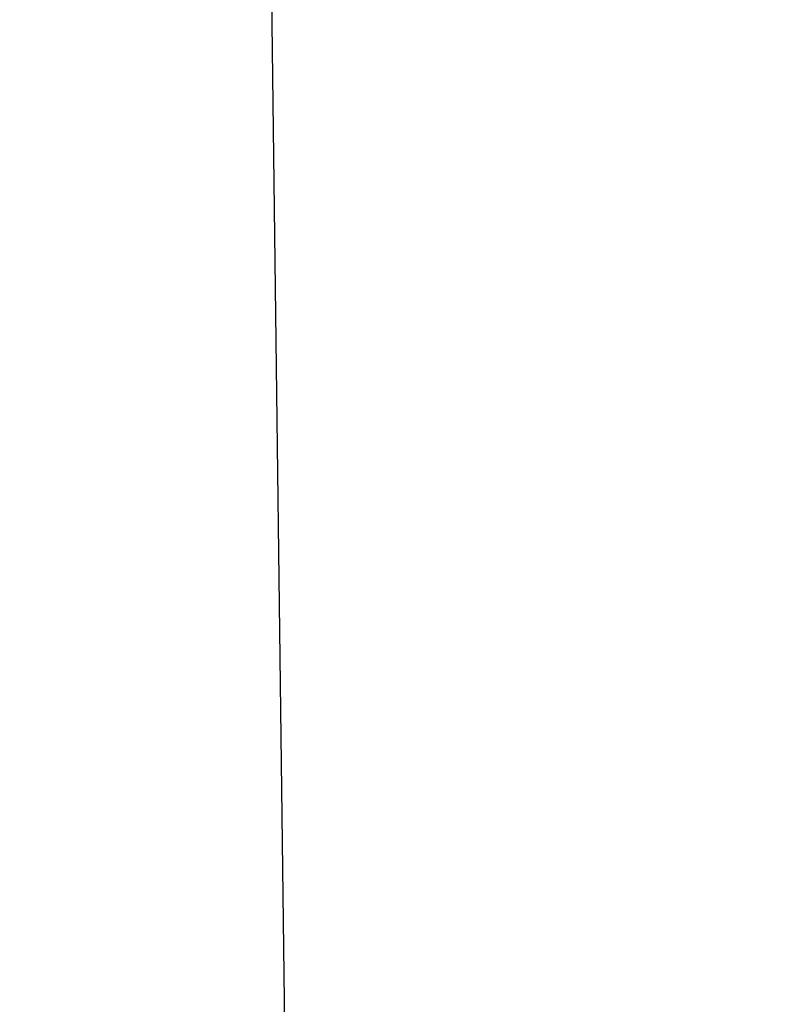
# Model space of a CAD drawing. Units: millimetres. Extents: x 5 to 107, y 4 to 44.
# Drawn here: x 18 to 19, y 20 to 21 of the extents above; entities that cross this region are included whole.
import ezdxf

# ---------------------------------------------------------------- set-up
doc = ezdxf.new("R2010")
doc.units = ezdxf.units.MM
doc.layers.add('CO_COTAS', color=9, linetype='Continuous')
doc.layers.add('CO_HACHURA', color=8, linetype='Continuous')
doc.styles.add('ARIAL', font='arial.ttf')
doc.dimstyles.new('DOT100', dxfattribs={"dimtxt": 0.18, "dimasz": 0.2, "dimexe": 0.2, "dimexo": 0.2, "dimgap": 0.15, "dimtad": 1, "dimzin": 4, "dimdsep": 46, "dimtxsty": 'ARIAL', "dimblk": 'ARROW', "dimcen": 0.2, "dimse1": 1, "dimse2": 1, "dimclrd": 256, "dimclre": 8, "dimclrt": 41, "dimadec": 0, "dimazin": 0, "dimtfac": 1, "dimtix": 1, "dimtmove": 2, "dimatfit": 3, "dimldrblk": 'ARROW', "dimfxl": 1, "dimtolj": 1, "dimtzin": 4, "dimarcsym": 0})

# ---------------------------------------------------------------- blocks, each defined once
blk = doc.blocks.new('ARROW')
at = {"layer": 'CO_COTAS'}
for q in [(0, 1), (-1, 0), (0, -1), (1, 0)]:
    blk.add_line((0, 0), q, dxfattribs=at)
blk.add_circle((0, 0), 0.25, dxfattribs=at)
blk = doc.blocks.new('*D250')
at = {"layer": 'CO_COTAS', "lineweight": -2, "transparency": 16777216}
blk.add_line((24.2214, 21.9232), (24.20913, 16.10143), dxfattribs=at)
at = {"layer": 'DEFPOINTS', "color": 0, "transparency": 16777216}
for p in [(16.77593, 22.03888), (16.85135, 16.01693), (24.20892, 16.00143)]:
    blk.add_point(p, dxfattribs=at)
at = {"layer": 'CO_COTAS', "lineweight": -2, "transparency": 16777216, "xscale": 0.1, "yscale": 0.1, "zscale": 0.1}
for p, rotation in [((24.22161, 22.0232), 89.87929923813188), ((24.20892, 16.00143), 269.8792992381319)]:
    blk.add_blockref('ARROW', p, dxfattribs=dict(at, rotation=rotation))
at = {"layer": 'CO_COTAS', "color": 41, "transparency": 16777216, "insert": (24.09431, 19.01257), "char_height": 0.09, "attachment_point": 5, "rotation": 89.8793, "style": 'ARIAL'}
blk.add_mtext('\\A1;6.02', dxfattribs=at)

msp = doc.modelspace()

# ---------------------------------------------------------------- linework, layer by layer
at = {"layer": 'CO_HACHURA'}
msp.add_line((17.9846, 37.32436), (18.23684, 17.18439), dxfattribs=at)

# ---------------------------------------------------------------- dimensions: what is measured, and where the dimension line sits
at = {"layer": 'CO_COTAS'}
dim = msp.add_linear_dim(base=(24.20892, 16.00143), p1=(16.77593, 22.03888), p2=(16.85135, 16.01693), angle=89.8793, dimstyle='DOT100', override={"dimscale": 0.5}, dxfattribs=at)
dim.commit()
dim.dimension.update_dxf_attribs({"geometry": '*D250', "text_midpoint": (24.09431, 19.01257)})

doc.saveas('drawing.dxf')
